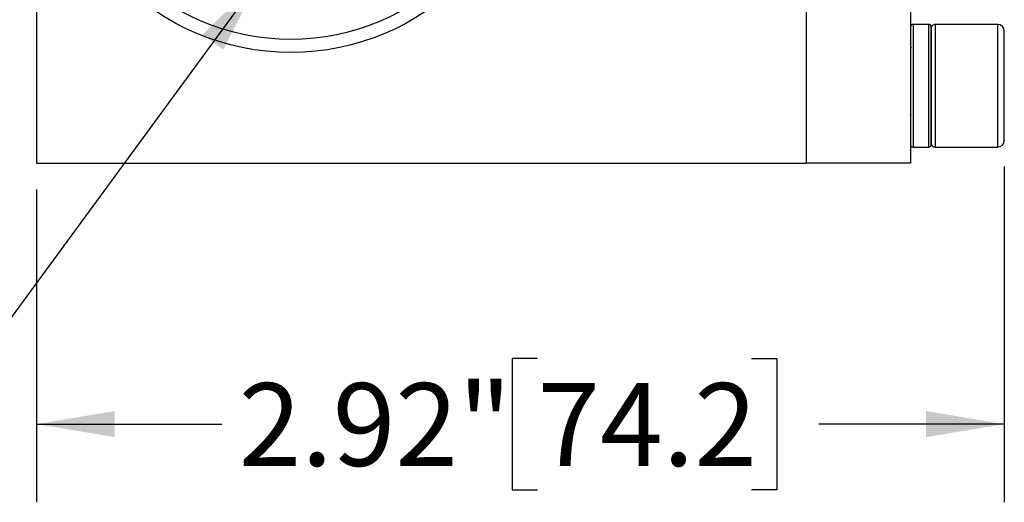
# Model space of a CAD drawing. Units: inches. Extents: x 0.2 to 10.8, y 0.2 to 8.3.
# Drawn here: x 4.5 to 6, y 2.6 to 3.4 of the extents above; entities that cross this region are included whole.
import ezdxf

# ---------------------------------------------------------------- set-up
doc = ezdxf.new("R2010")
doc.units = ezdxf.units.IN
doc.header["$MEASUREMENT"] = 0
doc.layers.add('SKETCH', color=7, linetype='Continuous')
doc.styles.add('SLDTEXTSTYLE0', font='TXT', dxfattribs={"width": 0.75})
doc.dimstyles.new('SLDDIMSTYLE1', dxfattribs={"dimtxt": 0.125, "dimasz": 0.11811, "dimexe": 0, "dimexo": 0.0625, "dimgap": 0.03125, "dimtad": 0, "dimtih": 1, "dimtoh": 1, "dimlfac": 2, "dimrnd": 1e-09, "dimzin": 12, "dimdsep": 46, "dimtxsty": 'SLDTEXTSTYLE0', "dimsah": 1, "dimcen": 0.09, "dimadec": 0, "dimazin": 3, "dimtfac": 1, "dimtofl": 0, "dimtmove": 0, "dimatfit": 3, "dimfxl": 0, "dimfrac": 2, "dimtolj": 1, "dimtzin": 12, "dimarcsym": 0})
doc.dimstyles.new('SLDDIMSTYLE2', dxfattribs={"dimtxt": 0.18, "dimasz": 0.11811, "dimexe": 0, "dimexo": 0.0625, "dimgap": 0, "dimtad": 0, "dimtih": 1, "dimtoh": 1, "dimdec": 0, "dimrnd": 1e-09, "dimzin": 0, "dimdsep": 46, "dimtxsty": 'Standard', "dimsah": 1, "dimcen": 0.09, "dimadec": 0, "dimazin": 0, "dimtfac": 0.11811, "dimtdec": 0, "dimtofl": 0, "dimtmove": 0, "dimatfit": 3, "dimfxl": 0, "dimfrac": 2, "dimtolj": 1, "dimtzin": 0, "dimarcsym": 0})

# ---------------------------------------------------------------- blocks, each defined once
blk = doc.blocks.new('_D_1')
at = {"layer": 'SKETCH'}
for p, q in [((6.0272, 3.1451), (6.0272, 2.6382)), ((4.5665, 3.1106), (4.5665, 2.6382)), ((5.3226, 2.8555), (5.2846, 2.8555)), ((5.2846, 2.8555), (5.2846, 2.6571)), ((5.6459, 2.8555), (5.684, 2.8555)), ((5.684, 2.8555), (5.684, 2.6571)), ((4.5665, 2.7563), (4.8463, 2.7563)), ((6.0272, 2.7563), (5.7474, 2.7563)), ((5.2846, 2.6571), (5.3226, 2.6571)), ((5.684, 2.6571), (5.6459, 2.6571))]:
    blk.add_line(p, q, dxfattribs=at)
for points in [[(4.5665, 2.7563), (4.6847, 2.7366), (4.6847, 2.776)], [(6.0272, 2.7563), (5.9091, 2.776), (5.9091, 2.7366)]]:
    blk.add_solid(points, dxfattribs=at)
at = {"layer": 'SKETCH', "char_height": 0.125, "attachment_point": 1, "style": 'SLDTEXTSTYLE0'}
for s, insert in [('2.92"', (4.8716, 2.8182)), ('74.2', (5.3226, 2.8182))]:
    blk.add_mtext(s, dxfattribs=dict(at, insert=insert))
blk = doc.blocks.new('_D_2')
at = {"layer": 'SKETCH'}
for p, q in [((5.0862, 5.9197), (3.8579, 5.9197)), ((3.976, 5.9197), (3.976, 4.6595)), ((3.9556, 4.6341), (3.9175, 4.6341)), ((3.9175, 4.6341), (3.9175, 4.4356)), ((4.3712, 4.6341), (4.4093, 4.6341)), ((4.4093, 4.6341), (4.4093, 4.4356)), ((3.9175, 4.4356), (3.9556, 4.4356)), ((4.4093, 4.4356), (4.3712, 4.4356)), ((3.976, 3.15), (3.976, 4.4102)), ((4.5272, 3.15), (3.8579, 3.15))]:
    blk.add_line(p, q, dxfattribs=at)
for points in [[(3.976, 5.9197), (3.9563, 5.8016), (3.9957, 5.8016)], [(3.976, 3.15), (3.9957, 3.2681), (3.9563, 3.2681)]]:
    blk.add_solid(points, dxfattribs=at)
at = {"layer": 'SKETCH', "char_height": 0.125, "attachment_point": 1, "style": 'SLDTEXTSTYLE0'}
for s, insert in [('5.54"', (3.5046, 4.5968)), ('140.7', (3.9556, 4.5968))]:
    blk.add_mtext(s, dxfattribs=dict(at, insert=insert))

msp = doc.modelspace()

# ---------------------------------------------------------------- linework, layer by layer
at = {"color": 7, "linetype": 'Continuous', "lineweight": 25}
for p, q in [((4.5665, 4.213), (4.5665, 3.15)), ((5.728, 4.213), (5.728, 3.15)), ((5.8854, 4.213), (5.8854, 3.15)), ((5.913, 3.3597), (5.8894, 3.3597)), ((6.0173, 3.3597), (5.9228, 3.3597)), ((5.9169, 3.3538), (5.9169, 3.2238)), ((6.0272, 3.3384), (6.0272, 3.3498)), ((5.8864, 3.3261), (5.8854, 3.3245)), ((5.8854, 3.2223), (5.8867, 3.2246)), ((5.9169, 3.2238), (5.9169, 3.1805)), ((6.0272, 3.1845), (6.0272, 3.1892)), ((5.8894, 3.1746), (5.913, 3.1746)), ((5.9228, 3.1746), (6.0173, 3.1746)), ((4.5665, 3.15), (5.728, 3.15)), ((5.8854, 3.15), (5.728, 3.15))]:
    msp.add_line(p, q, dxfattribs=at)
at = {"color": 8, "linetype": 'Continuous', "lineweight": 25}
for p, q in [((5.8894, 3.3597), (5.8894, 3.1746)), ((5.913, 3.3597), (5.913, 3.1746)), ((5.9228, 3.3597), (5.9228, 3.1746)), ((6.0173, 3.2209), (6.0173, 3.3597)), ((6.0173, 3.1746), (6.0173, 3.2209))]:
    msp.add_line(p, q, dxfattribs=at)
at = {"color": 7, "linetype": 'Continuous', "lineweight": 25}
for radius in [0.3642, 0.3445]:
    msp.add_circle((4.9504, 3.6815), radius, dxfattribs=at)
for centre, radius, start, end in [((5.8894, 3.3557), 0.00394, 90, 180), ((5.913, 3.3557), 0.00394, 0, 90), ((5.9228, 3.3538), 0.00591, 90, 180.0006), ((6.0173, 3.3498), 0.00984, 0, 90), ((5.9228, 3.1805), 0.00591, 179.9994, 270), ((6.0173, 3.1845), 0.00984, 270, 0), ((5.8894, 3.1786), 0.00394, 180, 270), ((5.913, 3.1786), 0.00394, 270, 0)]:
    msp.add_arc(centre, radius, start, end, dxfattribs=at)
for points, knots in [([(5.9169, 3.1787), (5.9169, 3.1787), (5.9169, 3.1786), (5.9169, 3.1809), (5.9169, 3.1867), (5.9169, 3.1956), (5.9169, 3.2072), (5.9169, 3.221), (5.9169, 3.2348), (5.9169, 3.2476), (5.9169, 3.259), (5.9169, 3.2724), (5.9169, 3.2855), (5.9169, 3.2952), (5.9169, 3.3004), (5.9169, 3.3046), (5.9169, 3.3109), (5.9169, 3.3182), (5.9169, 3.3255), (5.9169, 3.3314), (5.9169, 3.3395), (5.9169, 3.3481), (5.9169, 3.3535), (5.9169, 3.3555), (5.9169, 3.3556), (5.9169, 3.3557)], [0, 0, 0, 0, 0.018816, 0.080409, 0.142004, 0.203599, 0.265195, 0.32679, 0.388385, 0.429484, 0.470583, 0.511681, 0.574407, 0.611924, 0.620703, 0.634995, 0.660473, 0.697131, 0.727788, 0.760131, 0.78586, 0.861229, 0.934119, 0.969691, 1, 1, 1, 1]), ([(6.0272, 3.1848), (6.0272, 3.1847), (6.0272, 3.1843), (6.0272, 3.1868), (6.0272, 3.1923), (6.0272, 3.2), (6.0272, 3.2082), (6.0272, 3.2163), (6.0272, 3.2232), (6.0272, 3.2283), (6.0272, 3.2316), (6.0272, 3.2356), (6.0272, 3.2422), (6.0272, 3.2525), (6.0272, 3.2673), (6.0272, 3.2848), (6.0272, 3.3041), (6.0272, 3.3238), (6.0272, 3.3333), (6.0272, 3.3384)], [0, 0, 0, 0, 0.024113, 0.099088, 0.174069, 0.249058, 0.2991, 0.349146, 0.399197, 0.414337, 0.431182, 0.451211, 0.474422, 0.530356, 0.598983, 0.680286, 0.774242, 0.880823, 1, 1, 1, 1])]:
    msp.add_open_spline(points, degree=3, knots=knots, dxfattribs=at)

# ---------------------------------------------------------------- dimensions: what is measured, and where the dimension line sits
at = {"layer": 'SKETCH'}
dim = msp.add_linear_dim(base=(3.976, 3.15), p1=(5.1256, 5.9197), p2=(4.5665, 3.15), angle=90, dimstyle='SLDDIMSTYLE1', dxfattribs=at)
dim.commit()
dim.dimension.update_dxf_attribs({"geometry": '_D_2', "text_midpoint": (3.976, 4.5349), "dimtype": 160})
dim = msp.add_linear_dim(base=(6.0272, 2.7563), p1=(4.5665, 3.15), p2=(6.0272, 3.1845), dimstyle='SLDDIMSTYLE1', dxfattribs=at)
dim.commit()
dim.dimension.update_dxf_attribs({"geometry": '_D_1', "text_midpoint": (5.2969, 2.7563), "dimtype": 160})

# ---------------------------------------------------------------- leaders
msp.add_leader([(4.9029, 3.4284), (4.4222, 2.7725), (4.1722, 2.7725)], dimstyle='SLDDIMSTYLE2', dxfattribs=at)

doc.saveas('drawing.dxf')
